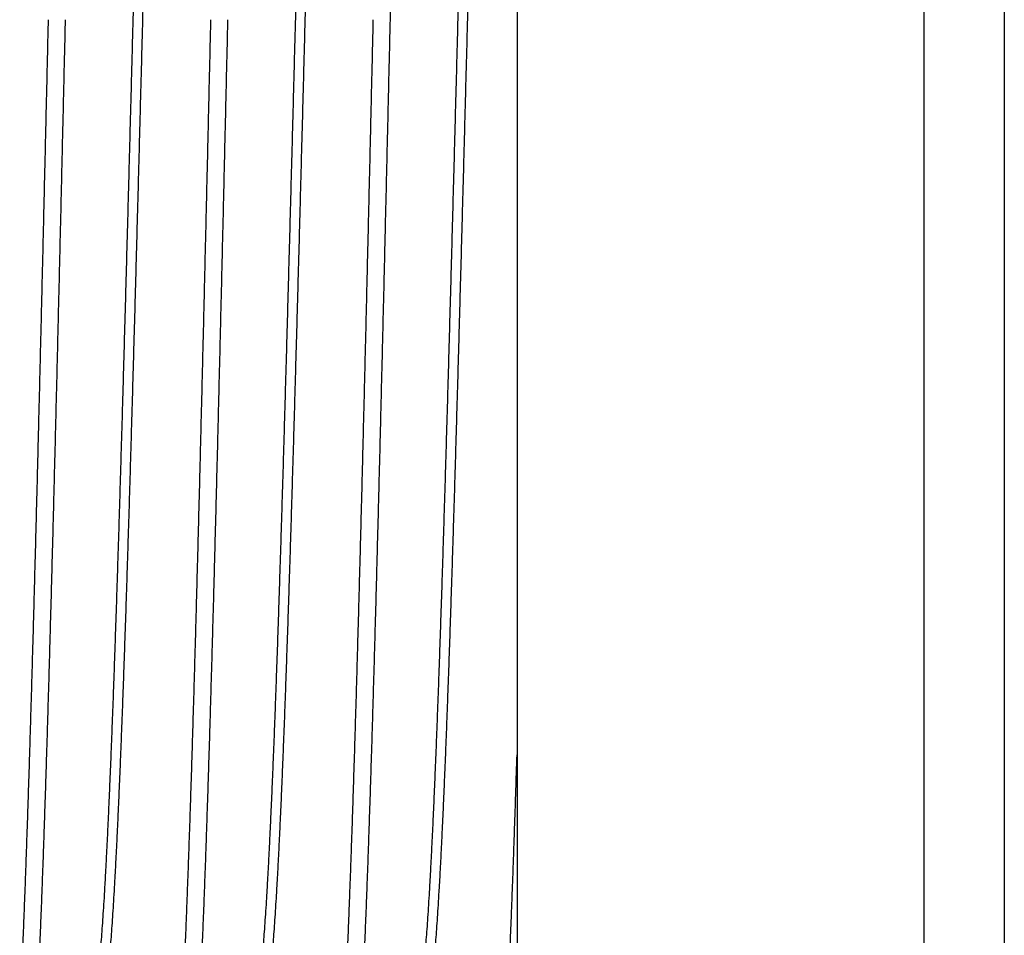
# Model space of a CAD drawing. Units: millimetres. Extents: x 72 to 9921, y -938 to 626.
# Drawn here: x 9007 to 9016, y -421 to -412 of the extents above; entities that cross this region are included whole.
import ezdxf

# ---------------------------------------------------------------- set-up
doc = ezdxf.new("R2010")
doc.units = ezdxf.units.MM
doc.header["$MEASUREMENT"] = 0
doc.layers.add('Wall_Floor', color=7, linetype='Continuous')

msp = doc.modelspace()

# ---------------------------------------------------------------- linework, layer by layer
for p, q in [((9011.538407499836, -384.6540672556488), (9011.538407499836, -439.6536598500044)), ((9015.36532138074, -384.7208662861285), (9015.36532138074, -439.5868608195245)), ((9016.121706882526, -385.0773766855641), (9016.121706882526, -439.2303504200891))]:
    msp.add_line(p, q)
for points, start_tangent, end_tangent in [([(9010.725724434738, -401.7141260695716), (9010.718383092688, -401.7188840590354), (9010.711038662772, -401.7331616865048), (9010.703694655058, -401.7569442908322), (9010.696349252423, -401.7902179414436), (9010.689005362678, -401.8329388887626), (9010.681660601624, -401.8850807845292), (9010.674316140665, -401.946588841914), (9010.666972068793, -402.0174048923374), (9010.659627111125, -402.0974775493459), (9010.652283370391, -402.1867102426667), (9010.644938050542, -402.2850562010861), (9010.637593645462, -402.3923935408792), (9010.63024952392, -402.5086313873514), (9010.622905100214, -402.6336729756864), (9010.61556098695, -402.7673937854699), (9010.608215195227, -402.9097104919611), (9010.600870893628, -403.060432138057), (9010.593526774155, -403.2194452343881), (9010.586182940287, -403.386601691773), (9010.578837968134, -403.5617828157616), (9010.571491789395, -403.7448342317541), (9010.564147605763, -403.9355078281793), (9010.556803577352, -404.1336741527325), (9010.549459950447, -404.3391448994869), (9010.542114067663, -404.5518097041906), (9010.53476758676, -404.7714306336355), (9010.527423535585, -404.9977141813308), (9010.52007968516, -405.230519027803), (9010.512735743674, -405.4696419493458), (9010.505389035114, -405.7149554742753), (9010.498042338972, -405.9661463188661), (9010.490698436808, -406.2228868983581), (9010.483354857504, -406.48502574182), (9010.476010077824, -406.7523790157616), (9010.46866262834, -407.0247603431369), (9010.461315803881, -407.3018009269564), (9010.453972063147, -407.5831518302489), (9010.446628711501, -407.8686564370222), (9010.43928270661, -408.1581745371163), (9010.43193459899, -408.4514237461474), (9010.424587733138, -408.7480035834004), (9010.41724417246, -409.047557179073), (9010.409900562114, -409.3499459083298), (9010.402553377542, -409.6550410659968), (9010.395204698707, -409.9624802750278), (9010.387857882528, -410.2718423461473), (9010.380514520533, -410.5827758381511), (9010.37317012787, -410.895186086881), (9010.365821848472, -411.2089107766271), (9010.35847268535, -411.5235363053195), (9010.351126005764, -411.8386310673138), (9010.343782819686, -412.1538635538614)], (-0.9999999304241275, -0.0003730304815557581), (-0.02328465248870412, -0.9997288757250539)), ([(9007.55881701931, -421.335927843231), (9007.565407068605, -421.3199843542377), (9007.573016634738, -421.2930102577184), (9007.580626198802, -421.2570859009921), (9007.588235762865, -421.212246467502), (9007.595845328999, -421.1585358703242), (9007.603454893064, -421.0960067066366), (9007.611064457127, -421.024720216326), (9007.61867402326, -420.9447462116224), (9007.626283587324, -420.8561630129394), (9007.63389315139, -420.7590573722997), (9007.641502717523, -420.65352439055), (9007.649112281586, -420.5396674180193), (9007.656721845651, -420.4175979593176), (9007.664331411785, -420.2874355595058), (9007.671940975848, -420.1493076923373), (9007.679550539911, -420.0033496298727), (9007.687160106045, -419.8497043141624), (9007.69476967011, -419.6885222165142), (9007.702379234173, -419.5199611822715), (9007.709988800307, -419.3441862942188), (9007.71759836437, -419.1613696925255), (9007.725207928435, -418.9716904153853), (9007.732817494569, -418.7753342230993), (9007.740427058632, -418.5724934097409), (9007.748036622696, -418.3633666272385), (9007.75564618883, -418.1481586784145), (9007.763255752894, -417.9270803245105), (9007.770865316957, -417.7003480740871), (9007.77847488309, -417.4681839739931), (9007.786084447156, -417.2308153899855), (9007.79369401122, -416.9884747832123), (9007.801303577353, -416.7413994866929), (9007.808913141416, -416.4898314693835), (9007.816522705481, -416.2340171002395), (9007.824132271615, -415.9742069040025), (9007.831741835678, -415.7106553231935), (9007.839351399742, -415.4436204635509), (9007.846960965877, -415.1733638394682), (9007.85457052994, -414.9001501215001), (9007.862180094004, -414.6242468755922), (9007.869789660137, -414.3459243043787), (9007.877399224202, -414.0654549802018), (9007.885008788266, -413.7831135698539), (9007.892618354399, -413.499176584153), (9007.900227918462, -413.2139220923374), (9007.907837482528, -412.9276294488755), (9007.915447048661, -412.6405790306252), (9007.923056612724, -412.3530519595058), (9007.930666176788, -412.0653298148209), (9007.938275742923, -411.7776943745575), (9007.945885306986, -411.490427327709), (9007.95349487105, -411.2038100052255), (9007.961104437183, -410.9181231026854), (9007.968714001248, -410.6336463988284), (9007.976323565312, -410.3506584927137), (9007.983933131445, -410.0694365243223), (9007.991542695509, -409.7902558992988), (9007.999152259574, -409.5133900343882), (9008.006761825707, -409.2391100676901), (9008.01437138977, -408.9676846144446), (9008.021980953834, -408.6993794855641), (9008.02959051997, -408.4344574454888), (9008.037200084033, -408.1731779389977), (9008.044809648096, -407.915796846994), (9008.05241921423, -407.662566227803), (9008.060028778295, -407.4137340812367), (9008.067638342358, -407.1695440940307), (9008.075247908491, -406.9302354121868), (9008.082857472555, -406.6960423967588), (9008.09046703662, -406.4671944003336), (9008.098076602753, -406.2439155414437), (9008.105686166817, -406.0264244851878), (9008.11329573088, -405.8149342259215), (9008.120905297015, -405.6096518823656), (9008.128514861079, -405.4107784968529), (9008.136124425142, -405.218508830437), (9008.143733991275, -405.0330311786968), (9008.15134355534, -404.85452718547), (9008.158953119404, -404.6831716690072), (9008.166562685537, -404.5191324398445), (9008.1741722496, -404.3625701476525), (9008.181781813666, -404.2136381177372), (9008.1893913798, -404.0724822082358), (9008.197000943863, -403.9392406528266), (9008.204610507926, -403.8140439406911), (9008.21222007406, -403.6970146819892), (9008.219829638125, -403.5882674857522), (9008.227439202188, -403.4879088543317), (9008.235048768322, -403.3960370695715), (9008.242658332387, -403.3127421058839), (9008.25026789645, -403.2381055350467), (9008.257877462584, -403.1722004516977), (9008.265487026647, -403.1150914008981), (9008.273096590712, -403.0668343077654), (9008.280706156846, -403.0274764340119), (9008.288315720909, -402.9970563241342), (9008.295925284972, -402.9756037702301), (9008.303534851106, -402.9631397809545), (9008.311144415171, -402.9596765608228), (9008.318753979234, -402.9652175040025), (9008.322877733326, -402.9717041408792)], (0.437427905875194, 0.8992534832635581), (0.4594117158398391, -0.8882234377391169)), ([(9007.625557444522, -421.3379817739931), (9007.633167010656, -421.3469848921492), (9007.640776574719, -421.3469848921492), (9007.648386138782, -421.3379817739931), (9007.655995704916, -421.3199843542377), (9007.663605268981, -421.2930102577184), (9007.671214833044, -421.2570859009921), (9007.678824399178, -421.212246467502), (9007.686433963241, -421.1585358703242), (9007.694043527306, -421.0960067066366), (9007.70165309344, -421.024720216326), (9007.709262657503, -420.9447462116224), (9007.716872221568, -420.8561630129394), (9007.724481787702, -420.7590573722997), (9007.732091351765, -420.65352439055), (9007.739700915829, -420.5396674180193), (9007.747310481962, -420.4175979593176), (9007.754920046027, -420.2874355595058), (9007.76252961009, -420.1493076923373), (9007.770139176224, -420.0033496298727), (9007.777748740287, -419.8497043141624), (9007.785358304352, -419.6885222165142), (9007.792967870486, -419.5199611822715), (9007.80057743455, -419.3441862942188), (9007.808186998614, -419.1613696925255), (9007.815796564748, -418.9716904153853), (9007.823406128811, -418.7753342230993), (9007.831015692875, -418.5724934097409), (9007.838625259008, -418.3633666272385), (9007.846234823073, -418.1481586784145), (9007.853844387137, -417.9270803245105), (9007.86145395327, -417.7003480740871), (9007.869063517333, -417.4681839739931), (9007.876673081399, -417.2308153899855), (9007.884282645462, -416.9884747832123), (9007.891892211595, -416.7413994866929), (9007.89950177566, -416.4898314693835), (9007.907111339724, -416.2340171002395), (9007.914720905857, -415.9742069040025), (9007.92233046992, -415.7106553231935), (9007.929940033986, -415.4436204635509), (9007.93754960012, -415.1733638394682), (9007.945159164183, -414.9001501215001), (9007.952768728246, -414.6242468755922), (9007.96037829438, -414.3459243043787), (9007.967987858445, -414.0654549802018), (9007.975597422508, -413.7831135698539), (9007.983206988642, -413.499176584153), (9007.990816552705, -413.2139220923374), (9007.99842611677, -412.9276294488755), (9008.006035682904, -412.6405790306252), (9008.013645246967, -412.3530519595058), (9008.021254811032, -412.0653298148209), (9008.028864377166, -411.7776943745575), (9008.036473941229, -411.490427327709), (9008.044083505292, -411.2038100052255), (9008.051693071426, -410.9181231026854), (9008.05930263549, -410.6336463988284), (9008.066912199554, -410.3506584927137), (9008.074521765688, -410.0694365243223), (9008.082131329751, -409.7902558992988), (9008.089740893816, -409.5133900343882), (9008.09735045995, -409.2391100676901), (9008.104960024013, -408.9676846144446), (9008.112569588078, -408.6993794855641), (9008.120179154212, -408.4344574454888), (9008.127788718275, -408.1731779389977), (9008.135398282338, -407.915796846994), (9008.143007848472, -407.662566227803), (9008.150617412537, -407.4137340812367), (9008.1582269766, -407.1695440940307), (9008.165836542734, -406.9302354121868), (9008.173446106797, -406.6960423967588), (9008.181055670862, -406.4671944003336), (9008.188665236996, -406.2439155414437), (9008.19627480106, -406.0264244851878), (9008.203884365124, -405.8149342259215), (9008.211493931258, -405.6096518823656), (9008.219103495321, -405.4107784968529), (9008.226713059385, -405.218508830437), (9008.234322625518, -405.0330311786968), (9008.241932189583, -404.85452718547), (9008.249541753647, -404.6831716690072), (9008.25715131978, -404.5191324398445), (9008.264760883843, -404.3625701476525), (9008.272370447909, -404.2136381177372), (9008.279980014042, -404.0724822082358), (9008.287589578105, -403.9392406528266), (9008.29519914217, -403.8140439406911), (9008.302808708304, -403.6970146819892), (9008.310418272367, -403.5882674857522), (9008.31802783643, -403.4879088543317), (9008.325637402564, -403.3960370695715), (9008.33324696663, -403.3127421058839), (9008.340856530693, -403.2381055350467), (9008.348466096826, -403.1722004516977), (9008.35607566089, -403.1150914008981), (9008.363685224955, -403.0668343077654), (9008.371294791088, -403.0274764340119), (9008.378904355151, -402.9970563241342), (9008.386513919215, -402.9756037702301), (9008.388185325237, -402.9716882897033)], (0.451703747041356, -0.8921679914168624), (0.421011902720841, 0.9070551128610528)), ([(9009.086722392029, -421.3359924876337), (9009.087320020062, -421.3346263352348), (9009.094929584126, -421.3145554889506), (9009.10253914819, -421.2855132827419), (9009.110148714324, -421.2475281613872), (9009.117758278388, -421.2006373199949), (9009.125367842451, -421.1448866853759), (9009.132977408586, -421.0803308518858), (9009.14058697265, -421.0070330421022), (9009.148196536713, -420.925065040597), (9009.155806102846, -420.8345071194306), (9009.163415666912, -420.7354479657146), (9009.171025230975, -420.6279845905499), (9009.178634797108, -420.512222237963), (9009.186244361172, -420.3882742772856), (9009.193853925237, -420.2562620913966), (9009.20146349137, -420.1163149691013), (9009.209073055434, -419.9685699602584), (9009.216682619497, -419.8131717619517), (9009.224292185632, -419.6502725549902), (9009.231901749696, -419.4800318755923), (9009.239511313759, -419.3026164436073), (9009.247120879892, -419.1182000093646), (9009.254730443958, -418.9269631756864), (9009.262340008021, -418.7290932281793), (9009.269949572084, -418.5247839489696), (9009.277559138218, -418.3142354221586), (9009.285168702283, -418.0976538454888), (9009.292778266346, -417.8752513254512), (9009.30038783248, -417.647245666185), (9009.307997396543, -417.4138601604465), (9009.315606960608, -417.1753233722998), (9009.323216526742, -416.9318689073891), (9009.330826090805, -416.6837351894211), (9009.33843565487, -416.4311652221586), (9009.346045221004, -416.1744063555547), (9009.353654785067, -415.9137100436074), (9009.36126434913, -415.6493315918669), (9009.368873915264, -415.3815299173609), (9009.37648347933, -415.1105672857523), (9009.384093043393, -414.8367090588472), (9009.391702609526, -414.5602234338237), (9009.39931217359, -414.2813811845292), (9009.406921737655, -414.0004553903618), (9009.414531303788, -413.7177211672198), (9009.422140867851, -413.4334554108698), (9009.429750431917, -413.1479365072009), (9009.43735999805, -412.8614440755923), (9009.444969562113, -412.5742586895151), (9009.452579126177, -412.2866615950654), (9009.46018869231, -411.9989344481229), (9009.467798256375, -411.7113590287438), (9009.475407820439, -411.4242169679724), (9009.483017386572, -411.137789472582), (9009.490626950635, -410.8523570518857), (9009.4982365147, -410.5681992383393), (9009.505846080834, -410.2855943164201), (9009.513455644897, -410.0048190515095), (9009.52106520896, -409.7261484146327), (9009.528674775096, -409.4498553154795), (9009.53628433916, -409.1762103395622), (9009.543893903223, -408.9054814750278), (9009.551503469356, -408.6379338539555), (9009.559113033421, -408.3738294977936), (9009.566722597485, -408.113427048311), (9009.574332163618, -407.8569815295904), (9009.581941727682, -407.6047440831181), (9009.589551291747, -407.3569617359874), (9009.59716085788, -407.1138771504748), (9009.604770421944, -406.8757283839648), (9009.612379986007, -406.6427486633628), (9009.619989552142, -406.4151661553665), (9009.627599116206, -406.1932037388096), (9009.635208680269, -405.9770787873515), (9009.642818246402, -405.7670029583769), (9009.650427810468, -405.563181988104), (9009.658037374531, -405.3658154825537), (9009.665646940664, -405.1750967312837), (9009.673256504728, -404.9912125087061), (9009.680866068793, -404.8143429002396), (9009.688475634926, -404.6446611201831), (9009.69608519899, -404.4823333440777), (9009.703694763053, -404.327518543137), (9009.711304329188, -404.1803683331652), (9009.718913893252, -404.041026821406), (9009.726523457315, -403.9096304720175), (9009.734133023449, -403.7863079632687), (9009.741742587514, -403.6711800716412), (9009.749352151577, -403.5643595435133), (9009.75696171771, -403.4659509916788), (9009.764571281774, -403.376050791867), (9009.77218084584, -403.2947469854701), (9009.779790411972, -403.2221191967587), (9009.787399976036, -403.1582385521681), (9009.7950095401, -403.1031676099291), (9009.802619106233, -403.0569603062602), (9009.810228670298, -403.0196618912084), (9009.817838234361, -402.9913088913966), (9009.825447800495, -402.9719290769093), (9009.83305736456, -402.9615414261098), (9009.840666928623, -402.9601561090824), (9009.848276494757, -402.9677744855641), (9009.850488086666, -402.9717848413496)], (0.40680305936733, 0.9135158843114775), (0.4587437232306291, -0.8885686222214355)), ([(9009.152547648284, -421.33654733674), (9009.155079960043, -421.3408581901737), (9009.162689524108, -421.3477841275208), (9009.170299088171, -421.3457061643976), (9009.177908654305, -421.3346263352348), (9009.18551821837, -421.3145554889506), (9009.193127782433, -421.2855132827419), (9009.200737348567, -421.2475281613872), (9009.20834691263, -421.2006373199949), (9009.215956476695, -421.1448866853759), (9009.223566042829, -421.0803308518858), (9009.231175606892, -421.0070330421022), (9009.238785170955, -420.925065040597), (9009.246394737089, -420.8345071194306), (9009.254004301154, -420.7354479657146), (9009.261613865217, -420.6279845905499), (9009.26922343135, -420.512222237963), (9009.276832995416, -420.3882742772856), (9009.28444255948, -420.2562620913966), (9009.292052125613, -420.1163149691013), (9009.299661689676, -419.9685699602584), (9009.307271253741, -419.8131717619517), (9009.314880819875, -419.6502725549902), (9009.322490383938, -419.4800318755923), (9009.330099948002, -419.3026164436073), (9009.337709514135, -419.1182000093646), (9009.3453190782, -418.9269631756864), (9009.352928642264, -418.7290932281793), (9009.360538208397, -418.5247839489696), (9009.36814777246, -418.3142354221586), (9009.375757336526, -418.0976538454888), (9009.383366902659, -417.8752513254512), (9009.390976466722, -417.647245666185), (9009.398586030788, -417.4138601604465), (9009.406195596921, -417.1753233722998), (9009.413805160984, -416.9318689073891), (9009.421414725048, -416.6837351894211), (9009.429024291181, -416.4311652221586), (9009.436633855246, -416.1744063555547), (9009.44424341931, -415.9137100436074), (9009.451852985443, -415.6493315918669), (9009.459462549506, -415.3815299173609), (9009.467072113572, -415.1105672857523), (9009.474681679705, -414.8367090588472), (9009.482291243768, -414.5602234338237), (9009.489900807834, -414.2813811845292), (9009.497510373967, -414.0004553903618), (9009.50511993803, -413.7177211672198), (9009.512729502094, -413.4334554108698), (9009.520339068227, -413.1479365072009), (9009.527948632292, -412.8614440755923), (9009.535558196356, -412.5742586895151), (9009.54316776249, -412.2866615950654), (9009.550777326553, -411.9989344481229), (9009.558386890618, -411.7113590287438), (9009.565996456751, -411.4242169679724), (9009.573606020815, -411.137789472582), (9009.58121558488, -410.8523570518857), (9009.588825151013, -410.5681992383393), (9009.596434715077, -410.2855943164201), (9009.60404427914, -410.0048190515095), (9009.611653845273, -409.7261484146327), (9009.619263409339, -409.4498553154795), (9009.626872973402, -409.1762103395622), (9009.634482539535, -408.9054814750278), (9009.642092103599, -408.6379338539555), (9009.649701667664, -408.3738294977936), (9009.657311233797, -408.113427048311), (9009.66492079786, -407.8569815295904), (9009.672530361924, -407.6047440831181), (9009.68013992806, -407.3569617359874), (9009.687749492123, -407.1138771504748), (9009.695359056186, -406.8757283839648), (9009.70296862232, -406.6427486633628), (9009.710578186385, -406.4151661553665), (9009.718187750448, -406.1932037388096), (9009.725797316582, -405.9770787873515), (9009.733406880645, -405.7670029583769), (9009.74101644471, -405.563181988104), (9009.748626008773, -405.3658154825537), (9009.756235574907, -405.1750967312837), (9009.76384513897, -404.9912125087061), (9009.771454703035, -404.8143429002396), (9009.779064269169, -404.6446611201831), (9009.786673833232, -404.4823333440777), (9009.794283397297, -404.327518543137), (9009.80189296343, -404.1803683331652), (9009.809502527494, -404.041026821406), (9009.817112091558, -403.9096304720175), (9009.824721657691, -403.7863079632687), (9009.832331221756, -403.6711800716412), (9009.83994078582, -403.5643595435133), (9009.847550351953, -403.4659509916788), (9009.855159916016, -403.376050791867), (9009.862769480082, -403.2947469854701), (9009.870379046215, -403.2221191967587), (9009.877988610278, -403.1582385521681), (9009.885598174344, -403.1031676099291), (9009.893207740477, -403.0569603062602), (9009.90081730454, -403.0196618912084), (9009.908426868604, -402.9913088913966), (9009.916036434737, -402.9719290769093), (9009.916111681774, -402.9717626012743)], (0.4729475870638545, -0.8810905628200077), (0.4122885245048164, 0.9110533313487423)), ([(9010.61459475233, -421.3360463514155), (9010.616842533515, -421.330792045677), (9010.62445209758, -421.3086488221586), (9010.632061663713, -421.2775400212179), (9010.639671227776, -421.2374961137861), (9010.64728079184, -421.1885563128453), (9010.654890357973, -421.1307685465237), (9010.662499922038, -421.0641894104936), (9010.670109486102, -420.9888841058839), (9010.677719052235, -420.9049263834004), (9010.685328616299, -420.8123984626102), (9010.692938180364, -420.7113909615754), (9010.700547746497, -420.602002799581), (9010.70815731056, -420.4843411040025), (9010.715766874624, -420.358521104755), (9010.72337644076, -420.2246660204653), (9010.730986004823, -420.0829069405029), (9010.738595568886, -419.9333826945951), (9010.74620513502, -419.7762397141623), (9010.753814699085, -419.6116318977936), (9010.761424263148, -419.4397204498161), (9010.769033829281, -419.2606737271444), (9010.776643393345, -419.0746670799197), (9010.78425295741, -418.8818826652442), (9010.791862523543, -418.6825092857522), (9010.799472087607, -418.4767421950655), (9010.80708165167, -418.2647829073891), (9010.814691217805, -418.0468389988284), (9010.822300781869, -417.8231239107757), (9010.829910345932, -417.5938567346703), (9010.837519912066, -417.3592619967587), (9010.84512947613, -417.119569446994), (9010.852739040194, -416.8750138230994), (9010.860348606328, -416.6258346229113), (9010.867958170391, -416.3722758787908), (9010.875567734456, -416.1145859092705), (9010.88317730059, -415.8530170769093), (9010.890786864653, -415.5878255440778), (9010.898396428716, -415.3192710225348), (9010.906005994852, -415.0476165167964), (9010.913615558915, -414.7731280633627), (9010.921225122978, -414.4960744823655), (9010.928834689112, -414.2167270981699), (9010.936444253177, -413.9353594868811), (9010.94405381724, -413.652247196947), (9010.951663383374, -413.3676674945951), (9010.959272947437, -413.0818990740871), (9010.966882511502, -412.7952217990165), (9010.974492077636, -412.507916418772), (9010.982101641699, -412.2202643056958), (9010.989711205762, -411.9325471632687), (9010.997320771898, -411.6450467632687), (9011.004930335961, -411.3580446643035), (9011.012539900024, -411.0718219365518), (9011.020149466158, -410.7866588865048), (9011.027759030223, -410.5028347837767), (9011.035368594286, -410.2206275858463), (9011.04297816042, -409.9403136690072), (9011.050587724483, -409.6621675510391), (9011.058197288548, -409.3864616325067), (9011.065806854682, -409.1134659194305), (9011.073416418745, -408.8434477645858), (9011.081025982809, -408.5766716067305), (9011.088635548944, -408.3133987056958), (9011.096245113007, -408.0538868961003), (9011.10385467707, -407.79839032658), (9011.111464243204, -407.5471592114343), (9011.11907380727, -407.3004395884803), (9011.126683371333, -407.058473078979), (9011.134292937466, -406.821496649628), (9011.14190250153, -406.5897423786967), (9011.149512065595, -406.3634372304371), (9011.157121629658, -406.142802831566), (9011.164731195791, -405.928055256025), (9011.172340759855, -405.7194048159497), (9011.17995032392, -405.5170558484991), (9011.187559890053, -405.3212065171728), (9011.195169454117, -405.1320486276148), (9011.20277901818, -404.9497674268623), (9011.210388584315, -404.7745414294964), (9011.217998148379, -404.6065422375866), (9011.225607712442, -404.4459343792612), (9011.233217278575, -404.2928751431371), (9011.24082684264, -404.147514425169), (9011.248436406704, -404.0099945837767), (9011.256045972837, -403.8804502929019), (9011.2636555369, -403.7590084199009), (9011.271265100966, -403.6457878992987), (9011.2788746671, -403.5408996106817), (9011.286484231163, -403.4444462731464), (9011.294093795226, -403.3565223459592), (9011.301703361361, -403.2772139395622), (9011.309312925425, -403.2065987183016), (9011.316922489488, -403.1447458424784), (9011.324532055622, -403.0917158855641), (9011.332141619687, -403.0475607783204), (9011.33975118375, -403.0123237674079), (9011.347360749884, -402.9860393574361), (9011.354970313947, -402.9687332923373), (9011.362579878012, -402.9604225222527), (9011.370189444146, -402.9611151807663), (9011.377799008209, -402.9708105952536), (9011.378116818181, -402.9714816614812)], (0.4350543233068949, 0.9004042068826534), (0.426229505839957, -0.9046150608692219)), ([(9010.679994829094, -421.3363308116225), (9010.684602473497, -421.3432554347645), (9010.69221203756, -421.34810382912), (9010.699821603694, -421.3439480104935), (9010.707431167757, -421.330792045677), (9010.715040731822, -421.3086488221586), (9010.722650297956, -421.2775400212179), (9010.730259862019, -421.2374961137861), (9010.737869426082, -421.1885563128453), (9010.745478992216, -421.1307685465237), (9010.753088556281, -421.0641894104936), (9010.760698120344, -420.9888841058839), (9010.768307686478, -420.9049263834004), (9010.775917250543, -420.8123984626102), (9010.783526814606, -420.7113909615754), (9010.79113638074, -420.602002799581), (9010.798745944803, -420.4843411040025), (9010.806355508868, -420.358521104755), (9010.813965075002, -420.2246660204653), (9010.821574639065, -420.0829069405029), (9010.829184203129, -419.9333826945951), (9010.836793769262, -419.7762397141623), (9010.844403333327, -419.6116318977936), (9010.85201289739, -419.4397204498161), (9010.859622463524, -419.2606737271444), (9010.86723202759, -419.0746670799197), (9010.874841591653, -418.8818826652442), (9010.882451157786, -418.6825092857522), (9010.89006072185, -418.4767421950655), (9010.897670285915, -418.2647829073891), (9010.905279852048, -418.0468389988284), (9010.912889416111, -417.8231239107757), (9010.920498980175, -417.5938567346703), (9010.928108546308, -417.3592619967587), (9010.935718110373, -417.119569446994), (9010.943327674437, -416.8750138230994), (9010.95093724057, -416.6258346229113), (9010.958546804635, -416.3722758787908), (9010.966156368699, -416.1145859092705), (9010.973765934832, -415.8530170769093), (9010.981375498895, -415.5878255440778), (9010.98898506296, -415.3192710225348), (9010.996594629094, -415.0476165167964), (9011.004204193157, -414.7731280633627), (9011.01181375722, -414.4960744823655), (9011.019423323354, -414.2167270981699), (9011.02703288742, -413.9353594868811), (9011.034642451483, -413.652247196947), (9011.042252017616, -413.3676674945951), (9011.04986158168, -413.0818990740871), (9011.057471145745, -412.7952217990165), (9011.065080711878, -412.507916418772), (9011.072690275942, -412.2202643056958), (9011.080299840007, -411.9325471632687), (9011.08790940614, -411.6450467632687), (9011.095518970204, -411.3580446643035), (9011.103128534267, -411.0718219365518), (9011.1107381004, -410.7866588865048), (9011.118347664466, -410.5028347837767), (9011.125957228529, -410.2206275858463), (9011.133566794662, -409.9403136690072), (9011.141176358726, -409.6621675510391), (9011.148785922791, -409.3864616325067), (9011.156395488924, -409.1134659194305), (9011.164005052988, -408.8434477645858), (9011.171614617053, -408.5766716067305), (9011.179224183186, -408.3133987056958), (9011.18683374725, -408.0538868961003), (9011.194443311313, -407.79839032658), (9011.202052877446, -407.5471592114343), (9011.209662441512, -407.3004395884803), (9011.217272005575, -407.058473078979), (9011.224881571708, -406.821496649628), (9011.232491135772, -406.5897423786967), (9011.240100699837, -406.3634372304371), (9011.24771026597, -406.142802831566), (9011.255319830034, -405.928055256025), (9011.262929394097, -405.7194048159497), (9011.270538960232, -405.5170558484991), (9011.278148524296, -405.3212065171728), (9011.28575808836, -405.1320486276148), (9011.293367654493, -404.9497674268623), (9011.300977218558, -404.7745414294964), (9011.308586782621, -404.6065422375866), (9011.316196348755, -404.4459343792612), (9011.323805912818, -404.2928751431371), (9011.331415476883, -404.147514425169), (9011.339025043017, -404.0099945837767), (9011.34663460708, -403.8804502929019), (9011.354244171143, -403.7590084199009), (9011.361853737279, -403.6457878992987), (9011.369463301342, -403.5408996106817), (9011.377072865405, -403.4444462731464), (9011.384682431539, -403.3565223459592), (9011.392291995604, -403.2772139395622), (9011.399901559667, -403.2065987183016), (9011.4075111258, -403.1447458424784), (9011.415120689864, -403.0917158855641), (9011.42273025393, -403.0475607783204), (9011.430339820063, -403.0123237674079), (9011.437949384126, -402.9860393574361), (9011.443954752895, -402.9718007152912)], (0.455395638198444, -0.8902891736451881), (0.4492900496765687, 0.8933859475398227)), ([(9006.749280206704, -422.5936010340118), (9006.756620023449, -422.588845025169), (9006.763965008022, -422.5745679337297), (9006.771308854306, -422.5507872168905), (9006.778654004445, -422.5175163354229), (9006.785997910749, -422.474797062422), (9006.793342746309, -422.4226563359874), (9006.800687325236, -422.361148856025), (9006.808031486102, -422.2903333726761), (9006.81537654311, -422.2102609433251), (9006.822720064465, -422.1210322795434), (9006.830064893817, -422.0226946678782), (9006.837409025708, -421.915363553485), (9006.844753482526, -421.7991225736167), (9006.852098113195, -421.6740793109639), (9006.859441452423, -421.5403746793552), (9006.866786217617, -421.3980810180194), (9006.874130051483, -421.2473729154794), (9006.881474678012, -421.0883526976055), (9006.888818729187, -420.9211946466178), (9006.89616214706, -420.7460546272385), (9006.903506790148, -420.5630471201831), (9006.91085048328, -420.3723927504748), (9006.918195111877, -420.1742165621398), (9006.925538689113, -419.9687530983581), (9006.93288289137, -419.7561434778501), (9006.940231143863, -419.5364759262038), (9006.947580644333, -419.3100273391859), (9006.954928035866, -419.0771090902678), (9006.962271584127, -418.8379965519798), (9006.969616061642, -418.592756181707), (9006.976964216863, -418.3415145963825), (9006.984313001247, -418.0846000782263), (9006.991659051671, -417.8223672659968), (9006.999002363995, -417.5550614772856), (9007.006347102282, -417.2827764056017), (9007.013695069169, -417.0056892595999), (9007.021043052611, -416.7241709824597), (9007.028387805387, -416.4386057008039), (9007.035731270862, -416.149182248311), (9007.043076259573, -415.8560538281793), (9007.050423951201, -415.5594376671256), (9007.05777104057, -415.25973658039), (9007.065114988265, -414.9573300276148), (9007.07245855722, -414.6523819843411), (9007.07980377566, -414.3450859139742), (9007.087151107175, -414.0357011246986), (9007.094497213477, -413.7246502151972), (9007.101840875566, -413.4122698372104), (9007.109184514888, -413.098742650757), (9007.116529898896, -412.7842789659028), (9007.123876783373, -412.4691755011802), (9007.131221821755, -412.1538635538614)], (0.9999998227673916, 0.0005953697890713757), (0.02328465249911614, 0.9997288757248114)), ([(9007.288249897203, -412.1538635538614), (9007.280906086102, -412.4691229391859), (9007.273561285725, -412.7841370441718), (9007.266217636055, -413.0985269845293), (9007.258872796356, -413.4121060106817), (9007.25152916531, -413.7244857243223), (9007.244185230034, -414.0354457860344), (9007.236840713194, -414.3447139566836), (9007.229496999365, -414.6519498240401), (9007.222152345932, -414.95694618039), (9007.214809145367, -415.2593255570598), (9007.207465098332, -415.5589071421962), (9007.200120920908, -415.8553880084239), (9007.192777039441, -416.1484805103994), (9007.185432733702, -416.4379458849996), (9007.178089698707, -416.7234541342941), (9007.170743534456, -417.0049141373045), (9007.163394356845, -417.2820592407852), (9007.156045535208, -417.5545068516976), (9007.1487003623, -417.8218900936544), (9007.141357209339, -418.0840301043787), (9007.134010817428, -418.3408739659028), (9007.126662035114, -418.5921513493458), (9007.11931422345, -418.837516248311), (9007.111970159855, -419.0766576494399), (9007.104626814418, -419.3094617073891), (9007.097280285914, -419.535836400898), (9007.08993198582, -419.7555249549903), (9007.082585266911, -419.9682263359874), (9007.075241789018, -420.1737052846233), (9007.067898271802, -420.3718708268623), (9007.060551695697, -420.562618925263), (9007.053203964748, -420.7457195401266), (9007.04585842345, -420.9209238520739), (9007.038515007645, -421.0880805516036), (9007.031171335208, -421.2470943785086), (9007.023824796355, -421.3978714737109), (9007.016477721474, -421.5402207228171), (9007.009133310185, -421.6739538530147), (9007.001789569451, -421.7989909978877), (9006.994445756281, -421.9152317997691), (9006.987099345744, -422.0226053805782), (9006.979753009715, -422.1209700855641), (9006.972409237937, -422.210207704567), (9006.965065230223, -422.2902751627042), (9006.957721292874, -422.3610957766271), (9006.95037509551, -422.4226232697597), (9006.943029585254, -422.4747738165142), (9006.935685929375, -422.5174964153854), (9006.928341743675, -422.5507685158557), (9006.920997698708, -422.5745559796375), (9006.917531661831, -422.5830057802019)], (-0.02328465246177507, -0.9997288757256811), (-0.4611624981484486, -0.8873156993435212)), ([(9008.277046666912, -422.5936010360815), (9008.284390184126, -422.5888402298726), (9008.291736081399, -422.5745559796375), (9008.299080128434, -422.5507685158557), (9008.306424314136, -422.5174964153854), (9008.313767970016, -422.4747738165142), (9008.32111348027, -422.4226232697597), (9008.328459677636, -422.3610957766271), (9008.335803612912, -422.2902751627042), (9008.343147620626, -422.210207704567), (9008.350491394474, -422.1209700855641), (9008.357837730504, -422.0226053805782), (9008.365184141041, -421.9152317997691), (9008.372527952142, -421.7989909978877), (9008.379871692876, -421.6739538530147), (9008.387216106234, -421.5402207228171), (9008.394563181117, -421.3978714737109), (9008.401909717899, -421.2470943785086), (9008.409253392405, -421.0880805516036), (9008.416596808209, -420.9209238520739), (9008.423942349507, -420.7457195401266), (9008.431290080458, -420.562618925263), (9008.438636656563, -420.3718708268623), (9008.445980173778, -420.1737052846233), (9008.45332365167, -419.9682263359874), (9008.46067037058, -419.7555249549903), (9008.468018670674, -419.535836400898), (9008.475365199178, -419.3094617073891), (9008.482708544616, -419.0766576494399), (9008.49005260614, -418.837516248311), (9008.497400419874, -418.5921513493458), (9008.504749202188, -418.3408739659028), (9008.512095592028, -418.0840301043787), (9008.519438747062, -417.8218900936544), (9008.526783919968, -417.5545068516976), (9008.534132741604, -417.2820592407852), (9008.541481919216, -417.0049141373045), (9008.548828083467, -416.7234541342941), (9008.556171118464, -416.4379458849996), (9008.563515422133, -416.1484805103994), (9008.57085930567, -415.8553880084239), (9008.578203483092, -415.5589071421962), (9008.585547530129, -415.2593255570598), (9008.592890728623, -414.95694618039), (9008.600235384127, -414.6519498240401), (9008.607579095886, -414.3447139566836), (9008.614923614794, -414.0354457860344), (9008.622267550072, -413.7244857243223), (9008.629611181115, -413.4121060106817), (9008.636956020815, -413.0985269845293), (9008.644299670486, -412.7841370441718), (9008.651644468793, -412.4691229391859), (9008.658988281963, -412.1538635538614)], (0.9999999909691699, 0.0001343936756836032), (0.02328465250623857, 0.9997288757246455)), ([(9008.816016359478, -412.1538635538614), (9008.808671995792, -412.4691465369281), (9008.801327319592, -412.7841554202771), (9008.793983075942, -413.0985706616694), (9008.78663744772, -413.4121831596939), (9008.779293326177, -413.7245833480288), (9008.77194831677, -414.0355882686308), (9008.764603611597, -414.3448634904559), (9008.757259307928, -414.6521229348585), (9008.749914124672, -414.9571397741812), (9008.742570143862, -415.2595494665612), (9008.735224571521, -415.5591907476525), (9008.727879924296, -415.8556873677842), (9008.720535577166, -416.1487947875396), (9008.71319092373, -416.4382697879159), (9008.705846557974, -416.7238247711708), (9008.69850051583, -417.0052745130336), (9008.691155978293, -417.2822402389037), (9008.683811635303, -417.5545201241341), (9008.676467561361, -417.8218634784145), (9008.669122326366, -418.084077558565), (9008.66177590341, -418.3409215359874), (9008.654431487983, -418.5920502321304), (9008.647087233985, -418.8373001929958), (9008.639743356656, -419.0764411843411), (9008.632397204823, -419.309338867502), (9008.625050485914, -419.5357228970411), (9008.61770620915, -419.7552965502865), (9008.610362128999, -419.9679302052255), (9008.603017924672, -420.1734393433251), (9008.595670947061, -420.371706273899), (9008.588324019122, -420.5624697246985), (9008.580979895509, -420.7454885877278), (9008.57363607613, -420.9206629606347), (9008.56629102326, -421.0878683188661), (9008.558943306798, -421.246978119995), (9008.551596256752, -421.39777172658), (9008.544252298707, -421.5400681694775), (9008.536908694568, -421.6737965850937), (9008.52956240407, -421.7988862567777), (9008.522214039818, -421.915204075216), (9008.514866954587, -422.0225893183016), (9008.50752317453, -422.1209227721116), (9008.500179297203, -422.2101662046609), (9008.492831824955, -422.2902737905499), (9008.485482895698, -422.3611395551784), (9008.478135864278, -422.4226673235697), (9008.470792278764, -422.4747981489695), (9008.463447602564, -422.5175211865989), (9008.456099035491, -422.5508041339178), (9008.448749632293, -422.5745936176431), (9008.44529988121, -422.5830065935603)], (-0.02328465244499077, -0.999728875726072), (-0.4608296275356596, -0.8874886221159938)), ([(9009.804813129187, -422.5936010112462), (9009.812141126366, -422.5888603278971), (9009.819488014982, -422.5745936176431), (9009.82683742025, -422.5508041339178), (9009.834185987325, -422.5175211865989), (9009.841530663525, -422.4747981489695), (9009.848874249037, -422.4226673235697), (9009.856221280457, -422.3611395551784), (9009.863570207644, -422.2902737905499), (9009.870917681963, -422.2101662046609), (9009.878261559292, -422.1209227721116), (9009.885605339347, -422.0225893183016), (9009.892952422508, -421.915204075216), (9009.90030078883, -421.7988862567777), (9009.907647079328, -421.6737965850937), (9009.914990683468, -421.5400681694775), (9009.922334641511, -421.39777172658), (9009.929681691558, -421.246978119995), (9009.937029408022, -421.0878683188661), (9009.94437446089, -420.9206629606347), (9009.9517182782, -420.7454885877278), (9009.959062403881, -420.5624697246985), (9009.966409331822, -420.371706273899), (9009.973756309431, -420.1734393433251), (9009.98110051376, -419.9679302052255), (9009.98844459391, -419.7552965502865), (9009.995788870674, -419.5357228970411), (9010.003135589583, -419.309338867502), (9010.010481741418, -419.0764411843411), (9010.017825618745, -418.8373001929958), (9010.025169872744, -418.5920502321304), (9010.032514288172, -418.3409215359874), (9010.039860711126, -418.084077558565), (9010.04720594612, -417.8218634784145), (9010.054550020062, -417.5545201241341), (9010.061894363054, -417.2822402389037), (9010.069238900589, -417.0052745130336), (9010.076584942733, -416.7238247711708), (9010.083929306422, -416.4382697879159), (9010.091273961925, -416.1487947875396), (9010.098618309055, -415.8556873677842), (9010.10596295628, -415.5591907476525), (9010.113308528624, -415.2595494665612), (9010.120652509431, -414.9571397741812), (9010.127997692687, -414.6521229348585), (9010.135341996356, -414.3448634904559), (9010.14268670153, -414.0355882686308), (9010.150031710937, -413.7245833480288), (9010.15737583248, -413.4121831596939), (9010.164721460702, -413.0985706616694), (9010.172065702283, -412.7841554202771), (9010.179410380551, -412.4691465369281), (9010.18675474424, -412.1538635538614)], (0.999997917667871, 0.002040749843051771), (0.02328465257942181, 0.999728875722941)), ([(9010.343782819686, -412.1538635538614), (9010.336438369075, -412.4691503822714), (9010.329093783937, -412.7841552505688), (9010.321749467852, -413.0985736253572), (9010.314404775096, -413.4121462294963), (9010.307061290994, -413.7245195749338), (9010.299716351954, -414.0355218133157), (9010.292372008962, -414.3447821442659), (9010.28502729965, -414.6520591389977), (9010.277682660702, -414.9570540176431), (9010.270338895132, -415.2594555619517), (9010.26299364565, -415.5590847647738), (9010.255649478577, -415.855563203344), (9010.24830441122, -416.148700620089), (9010.240959879893, -416.4381720545199), (9010.23361559899, -416.7237251709827), (9010.226270204634, -417.0051518283675), (9010.21892609551, -417.2821035346703), (9010.211580730129, -417.5544233179253), (9010.20423632091, -417.8217805800138), (9010.196891439819, -418.0839838588472), (9010.189546256563, -418.3407869593176), (9010.182202021191, -418.5919125758745), (9010.174856560609, -418.8372056819893), (9010.167512548755, -419.0763534078594), (9010.16016752072, -419.309218329026), (9010.15282274932, -419.5355467707946), (9010.145478263525, -419.7551319041906), (9010.13813307199, -419.9678025948773), (9010.130789403695, -420.1733014490636), (9010.12344437566, -420.371521763645), (9010.11610002439, -420.5622268740872), (9010.108755265406, -420.7452712844351), (9010.101410541605, -420.9204763497221), (9010.094066964371, -421.0876577107757), (9010.086721998425, -421.2467201467118), (9010.079377907927, -421.3974686170786), (9010.072033022696, -421.5398000695716), (9010.064688859762, -421.6735550797315), (9010.05734516042, -421.7986185066366), (9010.050000310373, -421.9149024185838), (9010.042656335772, -422.0222682714531), (9010.035311489864, -422.1206435894211), (9010.027967713948, -422.2099130370223), (9010.020623304728, -422.290016663739), (9010.013275041887, -422.3609080770975), (9010.005925659385, -422.4224867186779), (9009.998578509996, -422.4746704206534), (9009.99123477547, -422.5174139888566), (9009.98389011583, -422.5507084639272), (9009.976541956468, -422.5745265786967), (9009.973063880645, -422.5830054801078)], (-0.0232846525271029, -0.9997288757241596), (-0.4613842744487524, -0.8872004008629608)), ([(9011.332579587324, -422.5936010319423), (9011.339931681023, -422.5888291056958), (9011.34728034123, -422.5745265786967), (9011.354628500589, -422.5507084639272), (9011.361973160232, -422.5174139888566), (9011.369316894758, -422.4746704206534), (9011.376664044144, -422.4224867186779), (9011.384013426648, -422.3609080770975), (9011.391361689488, -422.290016663739), (9011.398706098707, -422.2099130370223), (9011.406049874626, -422.1206435894211), (9011.413394720532, -422.0222682714531), (9011.420738695133, -421.9149024185838), (9011.428083543111, -421.7986185066366), (9011.435427244522, -421.6735550797315), (9011.442771407457, -421.5398000695716), (9011.450116292686, -421.3974686170786), (9011.457460383186, -421.2467201467118), (9011.464805349131, -421.0876577107757), (9011.472148926365, -420.9204763497221), (9011.479493648096, -420.7452712844351), (9011.48683840915, -420.5622268740872), (9011.49418276042, -420.371521763645), (9011.501527786384, -420.1733014490636), (9011.508871456752, -419.9678025948773), (9011.516216648284, -419.7551319041906), (9011.52356113201, -419.5355467707946), (9011.530905905482, -419.309218329026), (9011.538250933514, -419.0763534078594), (9011.538408149696, -419.0712992524502)], (0.9999996287981954, -0.0008616283836161721), (0.03108240325078689, 0.9995168253752189))]:
    msp.add_spline(points, degree=3, dxfattribs=dict(start_tangent=start_tangent, end_tangent=end_tangent))
at = {"layer": 'Wall_Floor', "color": 3}
msp.add_line((9011.538407499836, -115.3679529917104), (9011.538407499836, -573.0640113626133), dxfattribs=at)

doc.saveas('drawing.dxf')
